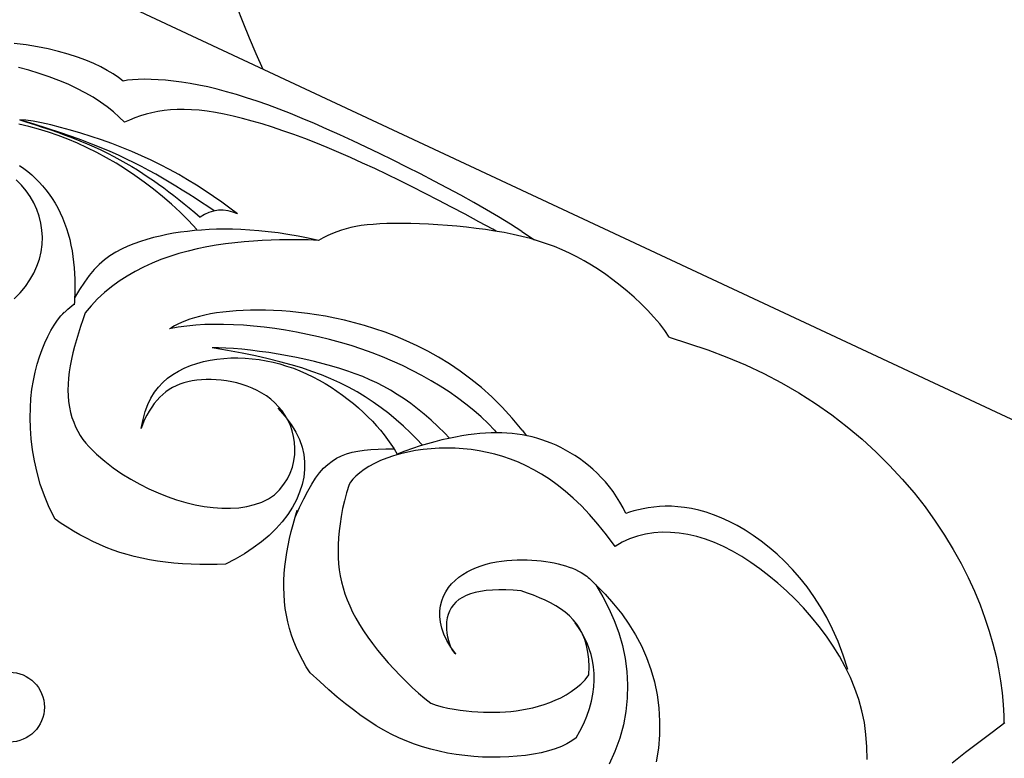
# Model space of a CAD drawing. Extents: x 519 to 1789, y 260 to 1277.
# Drawn here: x 898 to 954, y 381 to 423 of the extents above; entities that cross this region are included whole.
import ezdxf

# ---------------------------------------------------------------- set-up
doc = ezdxf.new("R2010")
doc.units = 0
doc.header["$LTSCALE"] = 5
doc.layers.add('0-4', color=7, linetype='CONTINUOUS')
doc.layers.add('0-7', color=7, linetype='CONTINUOUS')

msp = doc.modelspace()

# ---------------------------------------------------------------- linework, layer by layer
at = {"layer": '0-4', "color": 7, "linetype": 'CONTINUOUS'}
for p, q in [((1194.384, 288.198), (886.431, 432.297)), ((898.221, 417.503), (897.88, 417.524)), ((897.88, 417.524), (898.292, 417.393)), ((898.711, 417.271), (897.88, 417.524)), ((898.642, 417.443), (898.221, 417.503)), ((898.39, 417.146), (897.83, 417.273)), ((898.292, 417.393), (898.719, 417.257)), ((898.952, 416.997), (898.39, 417.146)), ((899.124, 417.351), (898.642, 417.443)), ((899.474, 417.031), (898.711, 417.271)), ((898.719, 417.257), (899.154, 417.114)), ((899.514, 416.826), (898.952, 416.997)), ((899.65, 417.233), (899.124, 417.351)), ((899.154, 417.114), (899.593, 416.966)), ((900.177, 416.799), (899.474, 417.031)), ((899.593, 416.966), (900.032, 416.813)), ((900.207, 417.094), (899.65, 417.233)), ((900.784, 416.936), (900.207, 417.094)), ((901.373, 416.762), (900.784, 416.936)), ((900.075, 416.634), (899.514, 416.826)), ((900.032, 416.813), (900.467, 416.656)), ((900.634, 416.42), (900.075, 416.634)), ((900.829, 416.575), (900.177, 416.799)), ((900.467, 416.656), (900.896, 416.493)), ((901.19, 416.185), (900.634, 416.42)), ((901.436, 416.355), (900.829, 416.575)), ((900.896, 416.493), (901.316, 416.327)), ((901.965, 416.576), (901.373, 416.762)), ((902.004, 416.139), (901.436, 416.355)), ((902.555, 416.377), (901.965, 416.576)), ((903.14, 416.167), (902.555, 416.377)), ((901.743, 415.929), (901.19, 416.185)), ((901.316, 416.327), (901.727, 416.155)), ((901.727, 416.155), (902.126, 415.98)), ((902.294, 415.653), (901.743, 415.929)), ((902.538, 415.925), (902.004, 416.139)), ((902.126, 415.98), (902.515, 415.801)), ((902.515, 415.801), (902.891, 415.619)), ((903.043, 415.712), (902.538, 415.925)), ((903.717, 415.946), (903.14, 416.167)), ((904.284, 415.714), (903.717, 415.946)), ((902.841, 415.356), (902.294, 415.653)), ((903.385, 415.038), (902.841, 415.356)), ((902.891, 415.619), (903.256, 415.433)), ((903.524, 415.499), (903.043, 415.712)), ((903.256, 415.433), (903.609, 415.243)), ((903.983, 415.284), (903.524, 415.499)), ((903.609, 415.243), (903.952, 415.051)), ((904.423, 415.069), (903.983, 415.284)), ((904.841, 415.472), (904.284, 415.714)), ((905.388, 415.219), (904.841, 415.472)), ((905.925, 414.955), (905.388, 415.219)), ((903.925, 414.7), (903.385, 415.038)), ((904.462, 414.342), (903.925, 414.7)), ((903.952, 415.051), (904.284, 414.856)), ((904.284, 414.856), (904.607, 414.658)), ((904.848, 414.852), (904.423, 415.069)), ((904.607, 414.658), (904.921, 414.457)), ((905.259, 414.633), (904.848, 414.852)), ((906.452, 414.679), (905.925, 414.955)), ((906.971, 414.391), (906.452, 414.679)), ((904.994, 413.963), (904.462, 414.342)), ((904.921, 414.457), (905.228, 414.253)), ((905.228, 414.253), (905.528, 414.047)), ((905.659, 414.412), (905.259, 414.633)), ((906.049, 414.189), (905.659, 414.412)), ((906.431, 413.964), (906.049, 414.189)), ((907.482, 414.093), (906.971, 414.391)), ((907.985, 413.784), (907.482, 414.093)), ((905.521, 413.564), (904.994, 413.963)), ((906.042, 413.143), (905.521, 413.564)), ((905.528, 414.047), (905.824, 413.838)), ((905.824, 413.838), (906.115, 413.625)), ((906.115, 413.625), (906.405, 413.408)), ((906.807, 413.736), (906.431, 413.964)), ((907.177, 413.506), (906.807, 413.736)), ((908.48, 413.465), (907.985, 413.784)), ((906.554, 412.702), (906.042, 413.143)), ((906.405, 413.408), (906.694, 413.187)), ((906.694, 413.187), (906.985, 412.96)), ((907.544, 413.274), (907.177, 413.506)), ((907.908, 413.04), (907.544, 413.274)), ((908.273, 412.803), (907.908, 413.04)), ((908.965, 413.139), (908.48, 413.465)), ((909.437, 412.807), (908.965, 413.139)), ((907.055, 412.24), (906.554, 412.702)), ((906.985, 412.96), (907.279, 412.725)), ((907.279, 412.725), (907.579, 412.482)), ((907.579, 412.482), (907.889, 412.229)), ((908.638, 412.564), (908.273, 412.803)), ((909.007, 412.321), (908.638, 412.564)), ((909.894, 412.472), (909.437, 412.807)), ((910.329, 412.139), (909.894, 412.472)), ((907.54, 411.755), (907.055, 412.24)), ((907.889, 412.229), (908.21, 411.962)), ((909.015, 412.316), (909.007, 412.321)), ((908.007, 411.247), (907.54, 411.755)), ((905.528, 410.785), (905.151, 410.681)), ((905.909, 410.877), (905.528, 410.785)), ((906.293, 410.959), (905.909, 410.877)), ((906.681, 411.03), (906.293, 410.959)), ((907.073, 411.091), (906.681, 411.03)), ((907.47, 411.143), (907.073, 411.091)), ((907.874, 411.186), (907.47, 411.143)), ((908.286, 411.22), (907.874, 411.186)), ((908.708, 411.244), (908.286, 411.22)), ((909.142, 411.259), (908.708, 411.244)), ((909.59, 411.264), (909.142, 411.259)), ((910.055, 411.259), (909.59, 411.264)), ((910.537, 411.243), (910.055, 411.259)), ((911.039, 411.215), (910.537, 411.243)), ((911.559, 411.175), (911.039, 411.215)), ((912.098, 411.122), (911.559, 411.175)), ((912.655, 411.054), (912.098, 411.122)), ((913.225, 410.972), (912.655, 411.054)), ((913.805, 410.872), (913.225, 410.972)), ((914.387, 410.755), (913.805, 410.872)), ((914.963, 410.617), (914.387, 410.755)), ((904.056, 410.289), (903.706, 410.126)), ((904.414, 410.435), (904.056, 410.289)), ((904.78, 410.565), (904.414, 410.435)), ((905.151, 410.681), (904.78, 410.565)), ((903.041, 409.737), (902.727, 409.506)), ((903.368, 409.943), (903.041, 409.737)), ((903.706, 410.126), (903.368, 409.943)), ((902.426, 409.246), (902.136, 408.952)), ((902.727, 409.506), (902.426, 409.246)), ((901.856, 408.62), (901.58, 408.243)), ((902.136, 408.952), (901.856, 408.62)), ((901.58, 408.243), (901.302, 407.815)), ((901.302, 407.815), (901.014, 407.329)), ((935.027, 405.085), (936.152, 404.732)), ((936.152, 404.732), (937.257, 404.354)), ((937.257, 404.354), (938.342, 403.943)), ((938.342, 403.943), (939.407, 403.494)), ((939.407, 403.494), (940.449, 403.004)), ((940.449, 403.004), (941.466, 402.473)), ((941.466, 402.473), (942.455, 401.901)), ((942.455, 401.901), (943.414, 401.29)), ((943.414, 401.29), (944.339, 400.641)), ((944.339, 400.641), (945.228, 399.959)), ((945.228, 399.959), (946.078, 399.246)), ((946.078, 399.246), (946.886, 398.506)), ((946.886, 398.506), (947.651, 397.744)), ((947.651, 397.744), (948.372, 396.964)), ((948.372, 396.964), (949.047, 396.17)), ((949.047, 396.17), (949.677, 395.366)), ((949.677, 395.366), (950.26, 394.557)), ((950.26, 394.557), (950.797, 393.746)), ((950.797, 393.746), (951.289, 392.936)), ((951.289, 392.936), (951.737, 392.131)), ((951.737, 392.131), (952.141, 391.333)), ((930.157, 391.519), (930.237, 391.461)), ((930.237, 391.461), (930.316, 391.4)), ((930.316, 391.4), (930.394, 391.337)), ((930.394, 391.337), (930.47, 391.271)), ((930.47, 391.271), (930.546, 391.203)), ((930.546, 391.203), (930.62, 391.133)), ((930.62, 391.133), (930.694, 391.06)), ((930.694, 391.06), (930.766, 390.985)), ((952.141, 391.333), (952.503, 390.545)), ((930.766, 390.985), (930.837, 390.908)), ((930.837, 390.908), (931.236, 390.232)), ((930.837, 390.908), (931.366, 390.369)), ((952.503, 390.545), (952.825, 389.769)), ((931.236, 390.232), (931.588, 389.553)), ((931.366, 390.369), (931.86, 389.82)), ((931.588, 389.553), (931.894, 388.863)), ((931.86, 389.82), (932.319, 389.253)), ((952.825, 389.769), (953.108, 389.006)), ((931.894, 388.863), (932.152, 388.158)), ((932.319, 389.253), (932.738, 388.665)), ((953.108, 389.006), (953.354, 388.258)), ((932.738, 388.665), (933.118, 388.053)), ((953.354, 388.258), (953.564, 387.524)), ((932.152, 388.158), (932.36, 387.438)), ((933.118, 388.053), (933.454, 387.415)), ((932.36, 387.438), (932.516, 386.702)), ((933.454, 387.415), (933.747, 386.751)), ((953.564, 387.524), (953.741, 386.806)), ((932.516, 386.702), (932.616, 385.953)), ((933.747, 386.751), (933.993, 386.062)), ((953.741, 386.806), (953.886, 386.102)), ((932.616, 385.953), (932.659, 385.194)), ((933.993, 386.062), (934.192, 385.351)), ((953.886, 386.102), (954.001, 385.412)), ((954.001, 385.412), (954.087, 384.734)), ((932.659, 385.194), (932.641, 384.428)), ((934.192, 385.351), (934.342, 384.619)), ((932.641, 384.428), (932.56, 383.66)), ((934.342, 384.619), (934.441, 383.87)), ((954.087, 384.734), (954.146, 384.067)), ((934.441, 383.87), (934.488, 383.107)), ((954.146, 384.067), (954.179, 383.406)), ((932.56, 383.66), (932.417, 382.893)), ((934.488, 383.107), (934.482, 382.333)), ((954.179, 383.406), (954.184, 383.017)), ((932.417, 382.893), (932.208, 382.131)), ((954.242, 383.018), (953.51, 382.465)), ((932.208, 382.131), (931.935, 381.378)), ((934.482, 382.333), (934.42, 381.553)), ((953.51, 382.465), (952.764, 381.893)), ((934.42, 381.553), (934.301, 380.77)), ((952.764, 381.893), (952.001, 381.305)), ((931.935, 381.378), (931.597, 380.637)), ((952.001, 381.305), (951.22, 380.702))]:
    msp.add_line(p, q, dxfattribs=at)
msp.add_circle((897.287, 383.91), 2, dxfattribs=at)
for centre, radius, start, end in [((970.188, 447.115), 64.204, 536.797, 204.55878), ((909.414, 410.315), 2.04, 423.3553, 486.1718)]:
    msp.add_arc(centre, radius, start, end, dxfattribs=at)
at = {"layer": '0-7', "color": 7, "linetype": 'CONTINUOUS'}
for p, q in [((898.236, 421.813), (897.566, 421.895)), ((898.884, 421.71), (898.236, 421.813)), ((899.504, 421.586), (898.884, 421.71)), ((900.094, 421.444), (899.504, 421.586)), ((900.652, 421.288), (900.094, 421.444)), ((901.174, 421.118), (900.652, 421.288)), ((901.659, 420.937), (901.174, 421.118)), ((902.107, 420.748), (901.659, 420.937)), ((898.404, 420.363), (897.814, 420.524)), ((898.985, 420.187), (898.404, 420.363)), ((902.515, 420.553), (902.107, 420.748)), ((902.886, 420.353), (902.515, 420.553)), ((903.221, 420.151), (902.886, 420.353)), ((899.555, 419.994), (898.985, 420.187)), ((900.107, 419.787), (899.555, 419.994)), ((900.639, 419.564), (900.107, 419.787)), ((903.522, 419.947), (903.221, 420.151)), ((903.794, 419.744), (903.522, 419.947)), ((904.04, 419.79), (903.794, 419.744)), ((904.327, 419.823), (904.04, 419.79)), ((904.65, 419.843), (904.327, 419.823)), ((905.005, 419.85), (904.65, 419.843)), ((905.388, 419.844), (905.005, 419.85)), ((905.795, 419.825), (905.388, 419.844)), ((906.224, 419.792), (905.795, 419.825)), ((906.673, 419.745), (906.224, 419.792)), ((907.14, 419.684), (906.673, 419.745)), ((901.146, 419.327), (900.639, 419.564)), ((901.626, 419.078), (901.146, 419.327)), ((907.623, 419.607), (907.14, 419.684)), ((908.122, 419.515), (907.623, 419.607)), ((908.638, 419.406), (908.122, 419.515)), ((909.168, 419.281), (908.638, 419.406)), ((909.715, 419.137), (909.168, 419.281)), ((902.076, 418.816), (901.626, 419.078)), ((902.494, 418.544), (902.076, 418.816)), ((910.278, 418.976), (909.715, 419.137)), ((910.859, 418.795), (910.278, 418.976)), ((911.458, 418.596), (910.859, 418.795)), ((902.881, 418.263), (902.494, 418.544)), ((903.236, 417.975), (902.881, 418.263)), ((906.134, 418.06), (905.781, 418.004)), ((906.501, 418.099), (906.134, 418.06)), ((906.884, 418.12), (906.501, 418.099)), ((907.284, 418.123), (906.884, 418.12)), ((907.702, 418.107), (907.284, 418.123)), ((908.139, 418.071), (907.702, 418.107)), ((908.597, 418.017), (908.139, 418.071)), ((912.075, 418.377), (911.458, 418.596)), ((912.713, 418.139), (912.075, 418.377)), ((913.369, 417.882), (912.713, 418.139)), ((903.563, 417.681), (903.236, 417.975)), ((903.864, 417.386), (903.563, 417.681)), ((904.16, 417.514), (903.864, 417.386)), ((904.468, 417.635), (904.16, 417.514)), ((904.783, 417.746), (904.468, 417.635)), ((905.107, 417.845), (904.783, 417.746)), ((905.439, 417.932), (905.107, 417.845)), ((905.781, 418.004), (905.439, 417.932)), ((909.075, 417.943), (908.597, 418.017)), ((909.573, 417.849), (909.075, 417.943)), ((910.09, 417.737), (909.573, 417.849)), ((910.627, 417.607), (910.09, 417.737)), ((911.181, 417.458), (910.627, 417.607)), ((914.045, 417.605), (913.369, 417.882)), ((914.741, 417.311), (914.045, 417.605)), ((911.752, 417.291), (911.181, 417.458)), ((912.338, 417.106), (911.752, 417.291)), ((912.94, 416.905), (912.338, 417.106)), ((915.455, 416.999), (914.741, 417.311)), ((916.186, 416.67), (915.455, 416.999)), ((913.555, 416.687), (912.94, 416.905)), ((914.182, 416.453), (913.555, 416.687)), ((914.822, 416.203), (914.182, 416.453)), ((916.933, 416.326), (916.186, 416.67)), ((915.473, 415.938), (914.822, 416.203)), ((916.136, 415.658), (915.473, 415.938)), ((917.693, 415.968), (916.933, 416.326)), ((918.464, 415.597), (917.693, 415.968)), ((916.809, 415.363), (916.136, 415.658)), ((917.493, 415.054), (916.809, 415.363)), ((919.242, 415.216), (918.464, 415.597)), ((897.868, 414.91), (898.106, 414.742)), ((898.106, 414.742), (898.337, 414.563)), ((918.187, 414.732), (917.493, 415.054)), ((918.893, 414.396), (918.187, 414.732)), ((920.024, 414.825), (919.242, 415.216)), ((920.806, 414.428), (920.024, 414.825)), ((898.337, 414.563), (898.561, 414.373)), ((898.561, 414.373), (898.777, 414.174)), ((898.777, 414.174), (898.986, 413.963)), ((919.609, 414.047), (918.893, 414.396)), ((921.584, 414.024), (920.806, 414.428)), ((897.974, 413.789), (897.679, 414.09)), ((898.241, 413.469), (897.974, 413.789)), ((898.986, 413.963), (899.186, 413.743)), ((899.186, 413.743), (899.378, 413.512)), ((920.337, 413.686), (919.609, 414.047)), ((921.076, 413.313), (920.337, 413.686)), ((922.355, 413.617), (921.584, 414.024)), ((923.113, 413.207), (922.355, 413.617)), ((898.478, 413.129), (898.241, 413.469)), ((898.683, 412.771), (898.478, 413.129)), ((899.378, 413.512), (899.56, 413.27)), ((899.56, 413.27), (899.733, 413.019)), ((899.733, 413.019), (899.897, 412.758)), ((921.827, 412.927), (921.076, 413.313)), ((923.855, 412.795), (923.113, 413.207)), ((898.854, 412.399), (898.683, 412.771)), ((899.897, 412.758), (900.05, 412.487)), ((900.05, 412.487), (900.192, 412.206)), ((922.589, 412.53), (921.827, 412.927)), ((923.362, 412.12), (922.589, 412.53)), ((924.578, 412.383), (923.855, 412.795)), ((898.989, 412.013), (898.854, 412.399)), ((899.088, 411.617), (898.989, 412.013)), ((900.192, 412.206), (900.323, 411.917)), ((900.323, 411.917), (900.444, 411.619)), ((924.147, 411.697), (923.362, 412.12)), ((925.28, 411.969), (924.578, 412.383)), ((925.958, 411.553), (925.28, 411.969)), ((899.149, 411.212), (899.088, 411.617)), ((900.444, 411.619), (900.552, 411.313)), ((900.552, 411.313), (900.649, 411)), ((916.547, 411.29), (916.284, 411.211)), ((916.821, 411.36), (916.547, 411.29)), ((917.11, 411.419), (916.821, 411.36)), ((917.419, 411.469), (917.11, 411.419)), ((917.749, 411.51), (917.419, 411.469)), ((918.104, 411.543), (917.749, 411.51)), ((918.484, 411.568), (918.104, 411.543)), ((918.891, 411.584), (918.484, 411.568)), ((919.323, 411.593), (918.891, 411.584)), ((919.78, 411.594), (919.323, 411.593)), ((920.259, 411.587), (919.78, 411.594)), ((920.759, 411.572), (920.259, 411.587)), ((921.275, 411.55), (920.759, 411.572)), ((921.805, 411.519), (921.275, 411.55)), ((922.345, 411.481), (921.805, 411.519)), ((922.892, 411.434), (922.345, 411.481)), ((923.44, 411.379), (922.892, 411.434)), ((923.988, 411.316), (923.44, 411.379)), ((924.531, 411.243), (923.988, 411.316)), ((924.942, 411.26), (924.147, 411.697)), ((926.614, 411.134), (925.958, 411.553)), ((899.171, 410.801), (899.149, 411.212)), ((899.154, 410.386), (899.171, 410.801)), ((900.649, 411), (900.735, 410.681)), ((915.247, 410.766), (914.963, 410.617)), ((915.515, 410.898), (915.247, 410.766)), ((915.774, 411.015), (915.515, 410.898)), ((916.028, 411.119), (915.774, 411.015)), ((916.284, 411.211), (916.028, 411.119)), ((925.066, 411.16), (924.531, 411.243)), ((925.132, 411.153), (924.942, 411.26)), ((925.591, 411.068), (925.066, 411.16)), ((926.105, 410.966), (925.591, 411.068)), ((926.606, 410.852), (926.105, 410.966)), ((927.093, 410.726), (926.606, 410.852)), ((926.614, 411.134), (927.329, 410.658)), ((927.567, 410.589), (927.093, 410.726)), ((899.097, 409.971), (899.154, 410.386)), ((900.735, 410.681), (900.808, 410.357)), ((900.808, 410.357), (900.87, 410.029)), ((908.574, 410.25), (908.038, 410.141)), ((909.112, 410.344), (908.574, 410.25)), ((909.651, 410.423), (909.112, 410.344)), ((910.188, 410.488), (909.651, 410.423)), ((910.72, 410.542), (910.188, 410.488)), ((911.244, 410.585), (910.72, 410.542)), ((911.757, 410.617), (911.244, 410.585)), ((912.255, 410.64), (911.757, 410.617)), ((912.735, 410.655), (912.255, 410.64)), ((913.191, 410.663), (912.735, 410.655)), ((913.62, 410.664), (913.191, 410.663)), ((914.016, 410.66), (913.62, 410.664)), ((914.375, 410.65), (914.016, 410.66)), ((914.692, 410.636), (914.375, 410.65)), ((914.963, 410.617), (914.692, 410.636)), ((928.027, 410.438), (927.567, 410.589)), ((928.475, 410.273), (928.027, 410.438)), ((928.912, 410.094), (928.475, 410.273)), ((898.999, 409.558), (899.097, 409.971)), ((900.87, 410.029), (900.921, 409.7)), ((900.921, 409.7), (900.961, 409.372)), ((906.463, 409.71), (905.954, 409.528)), ((906.982, 409.872), (906.463, 409.71)), ((907.507, 410.015), (906.982, 409.872)), ((908.038, 410.141), (907.507, 410.015)), ((929.34, 409.899), (928.912, 410.094)), ((929.761, 409.688), (929.34, 409.899)), ((930.176, 409.46), (929.761, 409.688)), ((898.682, 408.75), (898.861, 409.15)), ((898.861, 409.15), (898.999, 409.558)), ((900.961, 409.372), (900.991, 409.046)), ((900.991, 409.046), (901.012, 408.727)), ((904.964, 409.101), (904.486, 408.854)), ((905.453, 409.325), (904.964, 409.101)), ((905.954, 409.528), (905.453, 409.325)), ((930.588, 409.215), (930.176, 409.46)), ((930.998, 408.952), (930.588, 409.215)), ((898.462, 408.36), (898.682, 408.75)), ((901.012, 408.727), (901.024, 408.415)), ((904.021, 408.585), (903.57, 408.292)), ((904.486, 408.854), (904.021, 408.585)), ((931.408, 408.67), (930.998, 408.952)), ((931.817, 408.37), (931.408, 408.67)), ((897.904, 407.624), (898.202, 407.984)), ((898.202, 407.984), (898.462, 408.36)), ((901.024, 408.415), (901.029, 408.116)), ((901.029, 408.116), (901.028, 407.833)), ((903.136, 407.976), (902.72, 407.636)), ((903.57, 408.292), (903.136, 407.976)), ((932.225, 408.053), (931.817, 408.37)), ((932.631, 407.718), (932.225, 408.053)), ((897.567, 407.285), (897.904, 407.624)), ((901.022, 407.569), (901.014, 407.329)), ((901.028, 407.833), (901.022, 407.569)), ((902.72, 407.636), (902.326, 407.274)), ((933.032, 407.367), (932.631, 407.718)), ((933.426, 407.002), (933.032, 407.367)), ((900.637, 406.683), (900.965, 406.981)), ((901.005, 407.117), (900.996, 406.937)), ((901.014, 407.329), (901.005, 407.117)), ((901.956, 406.888), (901.617, 406.482)), ((902.326, 407.274), (901.956, 406.888)), ((933.806, 406.625), (933.426, 407.002)), ((900.042, 406.058), (900.235, 406.305)), ((900.235, 406.305), (900.637, 406.683)), ((900.235, 406.305), (900.424, 406.513)), ((901.617, 406.482), (901.486, 406.086)), ((908.167, 406.277), (907.878, 406.196)), ((908.474, 406.35), (908.167, 406.277)), ((908.798, 406.416), (908.474, 406.35)), ((909.14, 406.473), (908.798, 406.416)), ((909.497, 406.522), (909.14, 406.473)), ((909.87, 406.562), (909.497, 406.522)), ((910.258, 406.594), (909.87, 406.562)), ((910.66, 406.616), (910.258, 406.594)), ((911.076, 406.629), (910.66, 406.616)), ((911.504, 406.633), (911.076, 406.629)), ((911.945, 406.628), (911.504, 406.633)), ((912.398, 406.612), (911.945, 406.628)), ((912.864, 406.587), (912.398, 406.612)), ((913.341, 406.55), (912.864, 406.587)), ((913.831, 406.502), (913.341, 406.55)), ((914.333, 406.442), (913.831, 406.502)), ((914.848, 406.368), (914.333, 406.442)), ((915.375, 406.28), (914.848, 406.368)), ((915.914, 406.176), (915.375, 406.28)), ((934.165, 406.24), (933.806, 406.625)), ((934.496, 405.851), (934.165, 406.24)), ((899.664, 405.468), (899.852, 405.778)), ((899.852, 405.778), (900.042, 406.058)), ((901.357, 405.698), (901.234, 405.314)), ((901.486, 406.086), (901.357, 405.698)), ((906.946, 405.653), (906.445, 405.564)), ((906.572, 405.644), (906.445, 405.564)), ((906.731, 405.733), (906.572, 405.644)), ((906.917, 405.827), (906.731, 405.733)), ((907.126, 405.923), (906.917, 405.827)), ((907.446, 405.722), (906.946, 405.653)), ((907.357, 406.018), (907.126, 405.923)), ((907.607, 406.109), (907.357, 406.018)), ((907.952, 405.771), (907.446, 405.722)), ((907.878, 406.196), (907.607, 406.109)), ((908.468, 405.803), (907.952, 405.771)), ((908.997, 405.818), (908.468, 405.803)), ((909.54, 405.816), (908.997, 405.818)), ((910.099, 405.798), (909.54, 405.816)), ((910.673, 405.765), (910.099, 405.798)), ((911.261, 405.717), (910.673, 405.765)), ((911.862, 405.653), (911.261, 405.717)), ((912.473, 405.574), (911.862, 405.653)), ((916.466, 406.054), (915.914, 406.176)), ((917.029, 405.914), (916.466, 406.054)), ((917.604, 405.754), (917.029, 405.914)), ((918.189, 405.572), (917.604, 405.754)), ((934.788, 405.464), (934.496, 405.851)), ((899.312, 404.767), (899.483, 405.13)), ((899.483, 405.13), (899.664, 405.468)), ((901.234, 405.314), (901.117, 404.935)), ((913.092, 405.48), (912.473, 405.574)), ((913.717, 405.371), (913.092, 405.48)), ((914.345, 405.247), (913.717, 405.371)), ((914.974, 405.108), (914.345, 405.247)), ((915.6, 404.955), (914.974, 405.108)), ((918.783, 405.367), (918.189, 405.572)), ((919.386, 405.137), (918.783, 405.367)), ((919.995, 404.88), (919.386, 405.137)), ((935.027, 405.085), (934.788, 405.464)), ((899.151, 404.38), (899.312, 404.767)), ((901.01, 404.559), (900.913, 404.187)), ((901.117, 404.935), (901.01, 404.559)), ((916.223, 404.786), (915.6, 404.955)), ((916.839, 404.603), (916.223, 404.786)), ((917.447, 404.405), (916.839, 404.603)), ((920.608, 404.595), (919.995, 404.88)), ((921.225, 404.281), (920.608, 404.595)), ((898.87, 403.538), (899.003, 403.97)), ((899.003, 403.97), (899.151, 404.38)), ((900.913, 404.187), (900.83, 403.819)), ((909.259, 404.473), (908.888, 404.478)), ((909.774, 404.324), (908.888, 404.478)), ((909.669, 404.458), (909.259, 404.473)), ((910.114, 404.43), (909.669, 404.458)), ((910.597, 404.169), (909.774, 404.324)), ((910.588, 404.391), (910.114, 404.43)), ((911.086, 404.339), (910.588, 404.391)), ((911.366, 404.012), (910.597, 404.169)), ((911.6, 404.275), (911.086, 404.339)), ((912.087, 403.85), (911.366, 404.012)), ((912.127, 404.2), (911.6, 404.275)), ((912.659, 404.115), (912.127, 404.2)), ((913.192, 404.021), (912.659, 404.115)), ((913.72, 403.919), (913.192, 404.021)), ((918.046, 404.191), (917.447, 404.405)), ((918.636, 403.963), (918.046, 404.191)), ((919.214, 403.719), (918.636, 403.963)), ((921.842, 403.935), (921.225, 404.281)), ((898.754, 403.082), (898.87, 403.538)), ((900.76, 403.455), (900.704, 403.095)), ((900.83, 403.819), (900.76, 403.455)), ((907.289, 403.314), (907.641, 403.459)), ((907.641, 403.459), (908.005, 403.583)), ((908.005, 403.583), (908.382, 403.686)), ((908.382, 403.686), (908.767, 403.768)), ((908.767, 403.768), (909.16, 403.83)), ((909.16, 403.83), (909.558, 403.873)), ((909.558, 403.873), (909.96, 403.896)), ((909.96, 403.896), (910.363, 403.901)), ((910.363, 403.901), (910.768, 403.887)), ((910.768, 403.887), (911.172, 403.855)), ((911.172, 403.855), (911.574, 403.805)), ((911.574, 403.805), (911.973, 403.738)), ((911.973, 403.738), (912.369, 403.654)), ((912.765, 403.683), (912.087, 403.85)), ((912.369, 403.654), (912.762, 403.553)), ((912.762, 403.553), (913.149, 403.436)), ((913.405, 403.508), (912.765, 403.683)), ((913.149, 403.436), (913.532, 403.304)), ((914.013, 403.324), (913.405, 403.508)), ((914.241, 403.809), (913.72, 403.919)), ((914.75, 403.691), (914.241, 403.809)), ((915.246, 403.566), (914.75, 403.691)), ((915.727, 403.435), (915.246, 403.566)), ((916.193, 403.296), (915.727, 403.435)), ((919.781, 403.46), (919.214, 403.719)), ((920.337, 403.187), (919.781, 403.46)), ((922.46, 403.555), (921.842, 403.935)), ((923.074, 403.141), (922.46, 403.555)), ((898.655, 402.605), (898.754, 403.082)), ((900.704, 403.095), (900.665, 402.741)), ((906.339, 402.738), (906.636, 402.954)), ((906.636, 402.954), (906.954, 403.146)), ((906.954, 403.146), (907.289, 403.314)), ((913.532, 403.304), (913.908, 403.156)), ((913.908, 403.156), (914.279, 402.994)), ((914.591, 403.129), (914.013, 403.324)), ((914.279, 402.994), (914.643, 402.818)), ((915.146, 402.922), (914.591, 403.129)), ((915.679, 402.702), (915.146, 402.922)), ((916.643, 403.149), (916.193, 403.296)), ((917.079, 402.993), (916.643, 403.149)), ((917.501, 402.828), (917.079, 402.993)), ((917.912, 402.653), (917.501, 402.828)), ((920.881, 402.898), (920.337, 403.187)), ((921.413, 402.595), (920.881, 402.898)), ((923.685, 402.69), (923.074, 403.141)), ((898.576, 402.104), (898.655, 402.605)), ((900.642, 402.393), (900.636, 402.052)), ((900.665, 402.741), (900.642, 402.393)), ((905.813, 402.228), (906.064, 402.497)), ((906.064, 402.497), (906.339, 402.738)), ((906.826, 402.301), (906.623, 402.199)), ((907.04, 402.389), (906.826, 402.301)), ((907.264, 402.465), (907.04, 402.389)), ((907.499, 402.528), (907.264, 402.465)), ((907.745, 402.578), (907.499, 402.528)), ((908.001, 402.617), (907.745, 402.578)), ((908.268, 402.643), (908.001, 402.617)), ((908.543, 402.657), (908.268, 402.643)), ((908.825, 402.659), (908.543, 402.657)), ((909.115, 402.647), (908.825, 402.659)), ((909.409, 402.623), (909.115, 402.647)), ((909.706, 402.584), (909.409, 402.623)), ((910.005, 402.532), (909.706, 402.584)), ((910.304, 402.464), (910.005, 402.532)), ((910.601, 402.381), (910.304, 402.464)), ((910.894, 402.283), (910.601, 402.381)), ((911.182, 402.168), (910.894, 402.283)), ((914.643, 402.818), (915.001, 402.629)), ((915.001, 402.629), (915.35, 402.429)), ((915.35, 402.429), (915.692, 402.217)), ((916.193, 402.467), (915.679, 402.702)), ((916.691, 402.217), (916.193, 402.467)), ((918.314, 402.465), (917.912, 402.653)), ((918.707, 402.263), (918.314, 402.465)), ((919.096, 402.046), (918.707, 402.263)), ((921.933, 402.278), (921.413, 402.595)), ((922.44, 401.948), (921.933, 402.278)), ((924.29, 402.199), (923.685, 402.69)), ((898.518, 401.582), (898.576, 402.104)), ((900.636, 402.052), (900.647, 401.72)), ((900.647, 401.72), (900.676, 401.397)), ((905.386, 401.598), (905.587, 401.929)), ((905.587, 401.929), (905.813, 402.228)), ((906.068, 401.809), (905.898, 401.65)), ((906.244, 401.954), (906.068, 401.809)), ((906.429, 402.084), (906.244, 401.954)), ((906.623, 402.199), (906.429, 402.084)), ((911.462, 402.035), (911.182, 402.168)), ((911.733, 401.886), (911.462, 402.035)), ((911.993, 401.719), (911.733, 401.886)), ((912.241, 401.533), (911.993, 401.719)), ((915.692, 402.217), (916.026, 401.995)), ((916.026, 401.995), (916.349, 401.765)), ((916.349, 401.765), (916.663, 401.528)), ((917.175, 401.95), (916.691, 402.217)), ((917.646, 401.667), (917.175, 401.95)), ((919.482, 401.812), (919.096, 402.046)), ((919.867, 401.559), (919.482, 401.812)), ((922.931, 401.605), (922.44, 401.948)), ((924.888, 401.665), (924.29, 402.199)), ((898.483, 401.037), (898.518, 401.582)), ((900.676, 401.397), (900.723, 401.084)), ((905.063, 400.824), (905.212, 401.231)), ((905.212, 401.231), (905.386, 401.598)), ((905.577, 401.283), (905.426, 401.076)), ((905.734, 401.474), (905.577, 401.283)), ((905.898, 401.65), (905.734, 401.474)), ((912.474, 401.329), (912.241, 401.533)), ((912.691, 401.107), (912.474, 401.329)), ((916.663, 401.528), (916.966, 401.284)), ((916.966, 401.284), (917.257, 401.036)), ((918.106, 401.366), (917.646, 401.667)), ((918.554, 401.049), (918.106, 401.366)), ((920.252, 401.286), (919.867, 401.559)), ((920.638, 400.992), (920.252, 401.286)), ((923.406, 401.251), (922.931, 401.605)), ((923.86, 400.888), (923.406, 401.251)), ((925.478, 401.086), (924.888, 401.665)), ((898.472, 400.469), (898.483, 401.037)), ((900.723, 401.084), (900.786, 400.783)), ((900.786, 400.783), (900.867, 400.493)), ((904.937, 400.371), (905.063, 400.824)), ((905.148, 400.619), (905.024, 400.373)), ((905.283, 400.854), (905.148, 400.619)), ((905.426, 401.076), (905.283, 400.854)), ((912.651, 401.013), (913.065, 400.543)), ((912.89, 400.866), (912.691, 401.107)), ((913.069, 400.608), (912.89, 400.866)), ((913.226, 400.331), (913.069, 400.608)), ((917.257, 401.036), (917.536, 400.784)), ((917.536, 400.784), (917.802, 400.53)), ((918.992, 400.714), (918.554, 401.049)), ((919.418, 400.362), (918.992, 400.714)), ((921.027, 400.676), (920.638, 400.992)), ((921.417, 400.337), (921.027, 400.676)), ((924.287, 400.518), (923.86, 400.888)), ((926.059, 400.456), (925.478, 401.086)), ((898.488, 399.881), (898.472, 400.469)), ((900.867, 400.493), (900.963, 400.216)), ((900.963, 400.216), (901.075, 399.953)), ((904.83, 399.865), (904.937, 400.371)), ((904.917, 400.12), (904.83, 399.865)), ((905.024, 400.373), (904.917, 400.12)), ((913.065, 400.543), (913.404, 400.093)), ((913.36, 400.038), (913.226, 400.331)), ((913.468, 399.728), (913.36, 400.038)), ((913.404, 400.093), (913.675, 399.656)), ((917.802, 400.53), (918.053, 400.274)), ((918.053, 400.274), (918.29, 400.017)), ((918.29, 400.017), (918.513, 399.759)), ((919.834, 399.995), (919.418, 400.362)), ((921.807, 399.975), (921.417, 400.337)), ((924.683, 400.144), (924.287, 400.518)), ((925.036, 399.77), (924.683, 400.144)), ((926.629, 399.77), (926.059, 400.456)), ((898.532, 399.272), (898.488, 399.881)), ((901.075, 399.953), (901.202, 399.702)), ((901.202, 399.702), (901.342, 399.464)), ((901.342, 399.464), (901.494, 399.238)), ((913.549, 399.404), (913.468, 399.728)), ((913.675, 399.656), (913.883, 399.226)), ((918.513, 399.759), (918.723, 399.5)), ((918.723, 399.5), (918.921, 399.237)), ((920.237, 399.613), (919.834, 399.995)), ((920.627, 399.217), (920.237, 399.613)), ((922.196, 399.589), (921.807, 399.975)), ((922.45, 399.318), (922.196, 399.589)), ((923.533, 399.492), (923.178, 399.437)), ((923.876, 399.535), (923.533, 399.492)), ((924.209, 399.569), (923.876, 399.535)), ((924.533, 399.593), (924.209, 399.569)), ((924.849, 399.606), (924.533, 399.593)), ((925.158, 399.611), (924.849, 399.606)), ((925.036, 399.77), (925.162, 399.616)), ((925.46, 399.606), (925.158, 399.611)), ((925.757, 399.591), (925.46, 399.606)), ((926.05, 399.567), (925.757, 399.591)), ((926.339, 399.534), (926.05, 399.567)), ((926.625, 399.49), (926.339, 399.534)), ((926.907, 399.437), (926.625, 399.49)), ((926.629, 399.77), (926.864, 399.445)), ((898.608, 398.644), (898.532, 399.272)), ((901.494, 399.238), (901.656, 399.024)), ((901.656, 399.024), (901.828, 398.82)), ((913.6, 399.067), (913.549, 399.404)), ((913.62, 398.72), (913.6, 399.067)), ((913.883, 399.226), (914.033, 398.798)), ((918.921, 399.237), (919.109, 398.967)), ((919.109, 398.967), (919.292, 398.687)), ((920.867, 398.957), (920.627, 399.217)), ((921.211, 398.986), (920.782, 398.857)), ((920.867, 398.957), (920.919, 398.898)), ((921.63, 399.102), (921.211, 398.986)), ((922.037, 399.204), (921.63, 399.102)), ((922.43, 399.294), (922.037, 399.204)), ((922.81, 399.371), (922.43, 399.294)), ((923.178, 399.437), (922.81, 399.371)), ((927.188, 399.374), (926.907, 399.437)), ((927.466, 399.3), (927.188, 399.374)), ((927.742, 399.215), (927.466, 399.3)), ((928.017, 399.12), (927.742, 399.215)), ((928.291, 399.014), (928.017, 399.12)), ((928.563, 398.896), (928.291, 399.014)), ((928.834, 398.767), (928.563, 398.896)), ((898.718, 397.999), (898.608, 398.644)), ((901.828, 398.82), (902.277, 398.388)), ((902.277, 398.388), (902.745, 397.986)), ((913.56, 398.006), (913.608, 398.365)), ((913.608, 398.365), (913.62, 398.72)), ((914.033, 398.798), (914.13, 398.371)), ((914.13, 398.371), (914.177, 397.942)), ((916.286, 398.295), (916.579, 398.406)), ((916.579, 398.406), (916.892, 398.496)), ((916.892, 398.496), (917.227, 398.566)), ((917.227, 398.566), (917.586, 398.618)), ((917.586, 398.618), (917.97, 398.655)), ((917.97, 398.655), (918.382, 398.678)), ((918.382, 398.678), (918.822, 398.688)), ((918.822, 398.688), (919.292, 398.687)), ((919.666, 398.414), (919.261, 398.298)), ((919.292, 398.687), (919.476, 398.39)), ((919.909, 398.559), (919.476, 398.39)), ((920.087, 398.512), (919.666, 398.414)), ((920.347, 398.715), (919.909, 398.559)), ((920.52, 398.592), (920.087, 398.512)), ((920.782, 398.857), (920.347, 398.715)), ((920.964, 398.655), (920.52, 398.592)), ((921.416, 398.699), (920.964, 398.655)), ((921.872, 398.726), (921.416, 398.699)), ((922.332, 398.734), (921.872, 398.726)), ((922.793, 398.724), (922.332, 398.734)), ((923.252, 398.695), (922.793, 398.724)), ((923.711, 398.647), (923.252, 398.695)), ((924.167, 398.58), (923.711, 398.647)), ((924.619, 398.493), (924.167, 398.58)), ((925.069, 398.386), (924.619, 398.493)), ((925.517, 398.257), (925.069, 398.386)), ((929.102, 398.627), (928.834, 398.767)), ((929.37, 398.474), (929.102, 398.627)), ((929.635, 398.309), (929.37, 398.474)), ((898.865, 397.341), (898.718, 397.999)), ((902.745, 397.986), (903.228, 397.615)), ((913.476, 397.65), (913.56, 398.006)), ((914.177, 397.942), (914.174, 397.51)), ((915.265, 397.58), (915.503, 397.805)), ((915.503, 397.805), (915.75, 397.997)), ((915.75, 397.997), (916.01, 398.159)), ((916.01, 398.159), (916.286, 398.295)), ((918.172, 397.859), (917.86, 397.687)), ((918.511, 398.02), (918.172, 397.859)), ((918.875, 398.167), (918.511, 398.02)), ((919.261, 398.298), (918.875, 398.167)), ((925.962, 398.105), (925.517, 398.257)), ((926.406, 397.929), (925.962, 398.105)), ((926.849, 397.728), (926.406, 397.929)), ((929.897, 398.132), (929.635, 398.309)), ((930.157, 397.943), (929.897, 398.132)), ((930.413, 397.74), (930.157, 397.943)), ((899.053, 396.673), (898.865, 397.341)), ((903.228, 397.615), (903.724, 397.272)), ((903.724, 397.272), (904.231, 396.957)), ((913.194, 396.97), (913.355, 397.301)), ((913.355, 397.301), (913.476, 397.65)), ((914.174, 397.51), (914.126, 397.078)), ((914.809, 397.017), (915.035, 397.318)), ((915.035, 397.318), (915.265, 397.58)), ((917.328, 397.32), (917.115, 397.134)), ((917.578, 397.505), (917.328, 397.32)), ((917.86, 397.687), (917.578, 397.505)), ((927.293, 397.499), (926.849, 397.728)), ((927.738, 397.242), (927.293, 397.499)), ((928.186, 396.952), (927.738, 397.242)), ((930.665, 397.525), (930.413, 397.74)), ((930.912, 397.296), (930.665, 397.525)), ((931.154, 397.054), (930.912, 397.296)), ((899.286, 396), (899.053, 396.673)), ((904.231, 396.957), (904.746, 396.668)), ((904.746, 396.668), (905.267, 396.406)), ((912.747, 396.341), (912.994, 396.665)), ((912.994, 396.665), (913.194, 396.97)), ((914.031, 396.644), (913.892, 396.211)), ((914.126, 397.078), (914.031, 396.644)), ((914.357, 396.281), (914.584, 396.673)), ((914.584, 396.673), (914.809, 397.017)), ((916.725, 396.645), (916.577, 396.181)), ((916.725, 396.645), (916.695, 396.536)), ((916.809, 396.788), (916.725, 396.645)), ((916.94, 396.954), (916.809, 396.788)), ((917.115, 397.134), (916.94, 396.954)), ((928.637, 396.629), (928.186, 396.952)), ((929.091, 396.268), (928.637, 396.629)), ((931.387, 396.798), (931.154, 397.054)), ((931.613, 396.529), (931.387, 396.798)), ((905.267, 396.406), (905.793, 396.171)), ((905.793, 396.171), (906.321, 395.962)), ((912.107, 395.833), (912.449, 396.064)), ((912.449, 396.064), (912.747, 396.341)), ((913.892, 396.211), (913.708, 395.78)), ((914.124, 395.838), (914.357, 396.281)), ((916.577, 396.181), (916.454, 395.721)), ((929.55, 395.868), (929.091, 396.268)), ((931.828, 396.246), (931.613, 396.529)), ((932.032, 395.95), (931.828, 396.246)), ((899.57, 395.328), (899.286, 396)), ((906.321, 395.962), (906.85, 395.78)), ((906.85, 395.78), (907.379, 395.625)), ((907.379, 395.625), (907.905, 395.498)), ((910.879, 395.394), (911.316, 395.5)), ((911.316, 395.5), (911.728, 395.646)), ((911.728, 395.646), (912.107, 395.833)), ((913.708, 395.78), (913.48, 395.354)), ((913.883, 395.338), (914.124, 395.838)), ((916.454, 395.721), (916.353, 395.27)), ((930.015, 395.423), (929.55, 395.868)), ((932.222, 395.641), (932.032, 395.95)), ((932.397, 395.321), (932.222, 395.641)), ((899.909, 394.663), (899.57, 395.328)), ((907.905, 395.498), (908.426, 395.401)), ((908.426, 395.401), (908.941, 395.333)), ((908.941, 395.333), (909.446, 395.298)), ((909.446, 395.298), (909.94, 395.295)), ((909.94, 395.295), (910.418, 395.327)), ((910.418, 395.327), (910.879, 395.394)), ((913.48, 395.354), (913.209, 394.935)), ((913.629, 394.779), (913.883, 395.338)), ((913.629, 394.779), (913.754, 395.188)), ((916.353, 395.27), (916.27, 394.83)), ((930.485, 394.93), (930.015, 395.423)), ((932.553, 394.992), (932.397, 395.321)), ((932.775, 395.066), (932.553, 394.992)), ((933.017, 395.138), (932.775, 395.066)), ((933.276, 395.205), (933.017, 395.138)), ((933.552, 395.267), (933.276, 395.205)), ((933.844, 395.32), (933.552, 395.267)), ((934.153, 395.362), (933.844, 395.32)), ((934.477, 395.392), (934.153, 395.362)), ((934.816, 395.406), (934.477, 395.392)), ((935.17, 395.404), (934.816, 395.406)), ((935.539, 395.382), (935.17, 395.404)), ((935.922, 395.339), (935.539, 395.382)), ((936.318, 395.272), (935.922, 395.339)), ((936.727, 395.181), (936.318, 395.272)), ((937.148, 395.063), (936.727, 395.181)), ((937.579, 394.918), (937.148, 395.063)), ((900.247, 394.43), (899.909, 394.663)), ((900.597, 394.203), (900.247, 394.43)), ((912.895, 394.525), (912.54, 394.126)), ((913.209, 394.935), (912.895, 394.525)), ((913.513, 394.372), (913.629, 394.779)), ((916.205, 394.404), (916.155, 393.992)), ((916.27, 394.83), (916.205, 394.404)), ((930.962, 394.385), (930.485, 394.93)), ((931.447, 393.781), (930.962, 394.385)), ((938.019, 394.743), (937.579, 394.918)), ((938.467, 394.539), (938.019, 394.743)), ((938.921, 394.304), (938.467, 394.539)), ((900.956, 393.984), (900.597, 394.203)), ((901.321, 393.775), (900.956, 393.984)), ((912.54, 394.126), (912.143, 393.742)), ((913.312, 393.565), (913.407, 393.968)), ((913.407, 393.968), (913.513, 394.372)), ((916.155, 393.992), (916.12, 393.594)), ((933.679, 393.812), (933.218, 393.7)), ((934.151, 393.885), (933.679, 393.812)), ((934.632, 393.919), (934.151, 393.885)), ((935.119, 393.915), (934.632, 393.919)), ((935.612, 393.873), (935.119, 393.915)), ((936.111, 393.793), (935.612, 393.873)), ((939.379, 394.038), (938.921, 394.304)), ((939.84, 393.741), (939.379, 394.038)), ((901.69, 393.576), (901.321, 393.775)), ((902.064, 393.389), (901.69, 393.576)), ((902.442, 393.214), (902.064, 393.389)), ((911.708, 393.373), (911.236, 393.022)), ((912.143, 393.742), (911.708, 393.373)), ((913.227, 393.162), (913.312, 393.565)), ((916.12, 393.594), (916.1, 393.209)), ((931.943, 393.113), (931.447, 393.781)), ((932.344, 393.352), (931.943, 393.113)), ((932.771, 393.547), (932.344, 393.352)), ((933.218, 393.7), (932.771, 393.547)), ((936.614, 393.675), (936.111, 393.793)), ((937.122, 393.519), (936.614, 393.675)), ((937.634, 393.325), (937.122, 393.519)), ((938.15, 393.096), (937.634, 393.325)), ((940.3, 393.413), (939.84, 393.741)), ((940.758, 393.053), (940.3, 393.413)), ((902.825, 393.051), (902.442, 393.214)), ((903.214, 392.9), (902.825, 393.051)), ((903.61, 392.763), (903.214, 392.9)), ((904.015, 392.639), (903.61, 392.763)), ((910.731, 392.69), (910.195, 392.378)), ((911.236, 393.022), (910.731, 392.69)), ((913.094, 392.356), (913.154, 392.759)), ((913.154, 392.759), (913.227, 393.162)), ((916.1, 393.209), (916.094, 392.836)), ((916.094, 392.836), (916.101, 392.473)), ((938.669, 392.83), (938.15, 393.096)), ((939.189, 392.529), (938.669, 392.83)), ((941.212, 392.663), (940.758, 393.053)), ((904.431, 392.527), (904.015, 392.639)), ((904.858, 392.427), (904.431, 392.527)), ((905.297, 392.341), (904.858, 392.427)), ((905.75, 392.266), (905.297, 392.341)), ((906.217, 392.203), (905.75, 392.266)), ((906.696, 392.152), (906.217, 392.203)), ((907.185, 392.113), (906.696, 392.152)), ((910.195, 392.378), (909.658, 392.101)), ((913.046, 391.954), (913.094, 392.356)), ((916.101, 392.473), (916.124, 392.118)), ((924.57, 392.088), (924.86, 392.16)), ((924.86, 392.16), (925.154, 392.219)), ((925.154, 392.219), (925.449, 392.265)), ((925.449, 392.265), (925.746, 392.301)), ((925.746, 392.301), (926.041, 392.325)), ((926.041, 392.325), (926.334, 392.339)), ((926.334, 392.339), (926.623, 392.344)), ((926.623, 392.344), (926.907, 392.339)), ((926.907, 392.339), (927.185, 392.327)), ((927.185, 392.327), (927.457, 392.307)), ((927.457, 392.307), (927.72, 392.279)), ((927.72, 392.279), (927.975, 392.245)), ((927.975, 392.245), (928.222, 392.205)), ((928.222, 392.205), (928.458, 392.16)), ((928.458, 392.16), (928.686, 392.109)), ((939.71, 392.195), (939.189, 392.529)), ((940.23, 391.829), (939.71, 392.195)), ((941.658, 392.241), (941.212, 392.663)), ((942.094, 391.789), (941.658, 392.241)), ((907.683, 392.086), (907.185, 392.113)), ((908.185, 392.07), (907.683, 392.086)), ((908.686, 392.068), (908.185, 392.07)), ((909.18, 392.078), (908.686, 392.068)), ((909.658, 392.101), (909.18, 392.078)), ((913.013, 391.552), (913.046, 391.954)), ((916.124, 392.118), (916.162, 391.769)), ((916.162, 391.769), (916.216, 391.424)), ((923.232, 391.508), (923.479, 391.655)), ((923.479, 391.655), (923.737, 391.786)), ((923.737, 391.786), (924.007, 391.902)), ((924.007, 391.902), (924.285, 392.002)), ((924.285, 392.002), (924.57, 392.088)), ((928.686, 392.109), (928.904, 392.053)), ((928.904, 392.053), (929.112, 391.992)), ((929.112, 391.992), (929.311, 391.926)), ((929.311, 391.926), (929.5, 391.856)), ((929.5, 391.856), (929.679, 391.781)), ((929.679, 391.781), (929.848, 391.7)), ((929.848, 391.7), (930.008, 391.614)), ((930.008, 391.614), (930.157, 391.519)), ((940.746, 391.433), (940.23, 391.829)), ((942.518, 391.305), (942.094, 391.789)), ((912.989, 390.75), (912.994, 391.15)), ((912.994, 391.15), (913.013, 391.552)), ((916.216, 391.424), (916.287, 391.081)), ((916.287, 391.081), (916.375, 390.739)), ((922.586, 390.964), (922.784, 391.163)), ((922.784, 391.163), (923, 391.344)), ((923, 391.344), (923.232, 391.508)), ((941.256, 391.009), (940.746, 391.433)), ((941.758, 390.558), (941.256, 391.009)), ((942.929, 390.788), (942.518, 391.305)), ((913.001, 390.352), (912.989, 390.75)), ((916.375, 390.739), (916.482, 390.397)), ((922.123, 390.265), (922.253, 390.515)), ((922.253, 390.515), (922.408, 390.748)), ((922.408, 390.748), (922.586, 390.964)), ((923.944, 390.471), (923.671, 390.393)), ((924.243, 390.533), (923.944, 390.471)), ((924.569, 390.58), (924.243, 390.533)), ((924.92, 390.61), (924.569, 390.58)), ((925.296, 390.623), (924.92, 390.61)), ((925.696, 390.619), (925.296, 390.623)), ((926.119, 390.598), (925.696, 390.619)), ((926.561, 390.558), (926.119, 390.598)), ((926.927, 390.437), (926.561, 390.558)), ((927.279, 390.31), (926.927, 390.437)), ((942.248, 390.083), (941.758, 390.558)), ((943.322, 390.239), (942.929, 390.788)), ((913.028, 389.956), (913.001, 390.352)), ((913.072, 389.563), (913.028, 389.956)), ((916.482, 390.397), (916.608, 390.052)), ((916.608, 390.052), (916.755, 389.705)), ((921.948, 389.715), (922.02, 389.998)), ((922.02, 389.998), (922.123, 390.265)), ((922.838, 389.921), (922.692, 389.765)), ((923.008, 390.062), (922.838, 389.921)), ((923.204, 390.188), (923.008, 390.062)), ((923.425, 390.298), (923.204, 390.188)), ((923.671, 390.393), (923.425, 390.298)), ((927.618, 390.175), (927.279, 390.31)), ((927.944, 390.031), (927.618, 390.175)), ((928.254, 389.876), (927.944, 390.031)), ((928.548, 389.71), (928.254, 389.876)), ((942.724, 389.586), (942.248, 390.083)), ((943.698, 389.655), (943.322, 390.239)), ((913.134, 389.174), (913.072, 389.563)), ((916.755, 389.705), (916.921, 389.354)), ((916.921, 389.354), (917.108, 389)), ((921.907, 389.102), (921.91, 389.416)), ((921.91, 389.416), (921.948, 389.715)), ((922.471, 389.412), (922.394, 389.218)), ((922.57, 389.595), (922.471, 389.412)), ((922.692, 389.765), (922.57, 389.595)), ((928.826, 389.531), (928.548, 389.71)), ((929.085, 389.337), (928.826, 389.531)), ((929.326, 389.127), (929.085, 389.337)), ((943.183, 389.068), (942.724, 389.586)), ((944.053, 389.032), (943.698, 389.655)), ((913.213, 388.789), (913.134, 389.174)), ((913.31, 388.409), (913.213, 388.789)), ((917.108, 389), (917.316, 388.642)), ((921.944, 388.775), (921.907, 389.102)), ((922.024, 388.434), (921.944, 388.775)), ((922.305, 388.801), (922.291, 388.584)), ((922.34, 389.014), (922.305, 388.801)), ((922.394, 389.218), (922.34, 389.014)), ((929.547, 388.9), (929.326, 389.127)), ((929.746, 388.652), (929.547, 388.9)), ((943.622, 388.531), (943.183, 389.068)), ((944.386, 388.368), (944.053, 389.032)), ((913.425, 388.033), (913.31, 388.409)), ((917.316, 388.642), (917.545, 388.28)), ((917.545, 388.28), (917.793, 387.915)), ((922.15, 388.081), (922.024, 388.434)), ((922.291, 388.584), (922.295, 388.363)), ((922.295, 388.363), (922.316, 388.144)), ((929.852, 388.461), (929.658, 388.729)), ((929.924, 388.384), (929.746, 388.652)), ((930.033, 388.18), (929.852, 388.461)), ((930.078, 388.092), (929.924, 388.384)), ((930.196, 387.885), (930.033, 388.18)), ((944.037, 387.977), (943.622, 388.531)), ((944.698, 387.657), (944.386, 388.368)), ((913.558, 387.662), (913.425, 388.033)), ((913.71, 387.296), (913.558, 387.662)), ((917.793, 387.915), (918.06, 387.548)), ((922.324, 387.716), (922.15, 388.081)), ((922.316, 388.144), (922.352, 387.928)), ((922.548, 387.34), (922.324, 387.716)), ((922.352, 387.928), (922.403, 387.721)), ((922.403, 387.721), (922.464, 387.527)), ((930.207, 387.776), (930.078, 388.092)), ((930.341, 387.576), (930.196, 387.885)), ((930.311, 387.433), (930.207, 387.776)), ((944.426, 387.407), (944.037, 387.977)), ((944.987, 386.892), (944.698, 387.657)), ((913.88, 386.935), (913.71, 387.296)), ((918.06, 387.548), (918.346, 387.179)), ((918.346, 387.179), (918.648, 386.811)), ((922.464, 387.527), (922.534, 387.352)), ((922.534, 387.352), (922.61, 387.2)), ((922.825, 386.953), (922.548, 387.34)), ((922.61, 387.2), (922.687, 387.079)), ((922.687, 387.079), (922.76, 386.994)), ((930.387, 387.061), (930.311, 387.433)), ((930.466, 387.254), (930.341, 387.576)), ((930.435, 386.658), (930.387, 387.061)), ((930.569, 386.92), (930.466, 387.254)), ((944.786, 386.823), (944.426, 387.407)), ((914.069, 386.577), (913.88, 386.935)), ((914.275, 386.222), (914.069, 386.577)), ((918.648, 386.811), (918.965, 386.444)), ((922.76, 386.994), (922.825, 386.953)), ((930.453, 386.222), (930.435, 386.658)), ((930.65, 386.572), (930.569, 386.92)), ((930.706, 386.212), (930.65, 386.572)), ((945.114, 386.224), (944.786, 386.823)), ((945.255, 386.063), (944.987, 386.892)), ((914.5, 385.869), (914.275, 386.222)), ((918.965, 386.444), (919.295, 386.08)), ((919.295, 386.08), (919.635, 385.722)), ((930.439, 385.751), (930.453, 386.222)), ((930.736, 385.84), (930.706, 386.212)), ((945.408, 385.611), (945.114, 386.224)), ((915.045, 385.368), (914.5, 385.869)), ((915.56, 384.909), (915.045, 385.368)), ((919.635, 385.722), (919.984, 385.372)), ((919.984, 385.372), (920.338, 385.034)), ((929.979, 385.233), (930.222, 385.481)), ((930.222, 385.481), (930.439, 385.751)), ((930.718, 385.063), (930.741, 385.457)), ((930.741, 385.457), (930.736, 385.84)), ((945.666, 384.985), (945.408, 385.611)), ((916.049, 384.488), (915.56, 384.909)), ((920.338, 385.034), (920.694, 384.711)), ((929.139, 384.616), (929.435, 384.801)), ((929.435, 384.801), (929.716, 385.006)), ((929.716, 385.006), (929.979, 385.233)), ((930.666, 384.66), (930.718, 385.063)), ((945.886, 384.345), (945.666, 384.985)), ((916.518, 384.102), (916.049, 384.488)), ((920.694, 384.711), (921.049, 384.407)), ((921.049, 384.407), (921.401, 384.129)), ((928.2, 384.173), (928.519, 384.303)), ((928.519, 384.303), (928.833, 384.45)), ((928.833, 384.45), (929.139, 384.616)), ((930.471, 383.827), (930.584, 384.247)), ((930.584, 384.247), (930.666, 384.66)), ((946.065, 383.691), (945.886, 384.345)), ((916.97, 383.747), (916.518, 384.102)), ((917.412, 383.421), (916.97, 383.747)), ((921.401, 384.129), (921.71, 384.025)), ((921.71, 384.025), (922.039, 383.935)), ((922.039, 383.935), (922.38, 383.859)), ((922.38, 383.859), (922.726, 383.795)), ((922.726, 383.795), (923.071, 383.742)), ((923.071, 383.742), (923.414, 383.698)), ((923.414, 383.698), (923.751, 383.664)), ((925.976, 383.663), (926.288, 383.7)), ((926.288, 383.7), (926.602, 383.747)), ((926.602, 383.747), (926.918, 383.805)), ((926.918, 383.805), (927.237, 383.876)), ((927.237, 383.876), (927.557, 383.961)), ((927.557, 383.961), (927.879, 384.059)), ((927.879, 384.059), (928.2, 384.173)), ((930.326, 383.401), (930.471, 383.827)), ((946.204, 383.023), (946.065, 383.691)), ((917.845, 383.121), (917.412, 383.421)), ((918.276, 382.846), (917.845, 383.121)), ((923.751, 383.664), (924.082, 383.638)), ((924.082, 383.638), (924.407, 383.621)), ((924.407, 383.621), (924.726, 383.612)), ((924.726, 383.612), (925.042, 383.612)), ((925.042, 383.612), (925.354, 383.62)), ((925.354, 383.62), (925.665, 383.637)), ((925.665, 383.637), (925.976, 383.663)), ((930.145, 382.969), (930.326, 383.401)), ((918.706, 382.594), (918.276, 382.846)), ((919.138, 382.364), (918.706, 382.594)), ((929.927, 382.534), (930.145, 382.969)), ((946.299, 382.339), (946.204, 383.023)), ((919.574, 382.154), (919.138, 382.364)), ((920.018, 381.963), (919.574, 382.154)), ((929.707, 382.161), (929.469, 381.974)), ((929.707, 382.161), (929.927, 382.534)), ((946.351, 381.638), (946.299, 382.339)), ((920.468, 381.791), (920.018, 381.963)), ((920.928, 381.638), (920.468, 381.791)), ((921.396, 381.502), (920.928, 381.638)), ((921.873, 381.385), (921.396, 381.502)), ((928.511, 381.521), (928.124, 381.403)), ((928.867, 381.655), (928.511, 381.521)), ((929.188, 381.806), (928.867, 381.655)), ((929.469, 381.974), (929.188, 381.806)), ((946.358, 380.921), (946.351, 381.638)), ((922.358, 381.284), (921.873, 381.385)), ((922.851, 381.201), (922.358, 381.284)), ((923.349, 381.135), (922.851, 381.201)), ((923.851, 381.086), (923.349, 381.135)), ((924.356, 381.054), (923.851, 381.086)), ((924.86, 381.039), (924.356, 381.054)), ((925.36, 381.041), (924.86, 381.039)), ((925.855, 381.06), (925.36, 381.041)), ((926.341, 381.095), (925.855, 381.06)), ((926.814, 381.148), (926.341, 381.095)), ((927.272, 381.216), (926.814, 381.148)), ((927.709, 381.301), (927.272, 381.216)), ((928.124, 381.403), (927.709, 381.301))]:
    msp.add_line(p, q, dxfattribs=at)

doc.saveas('drawing.dxf')
